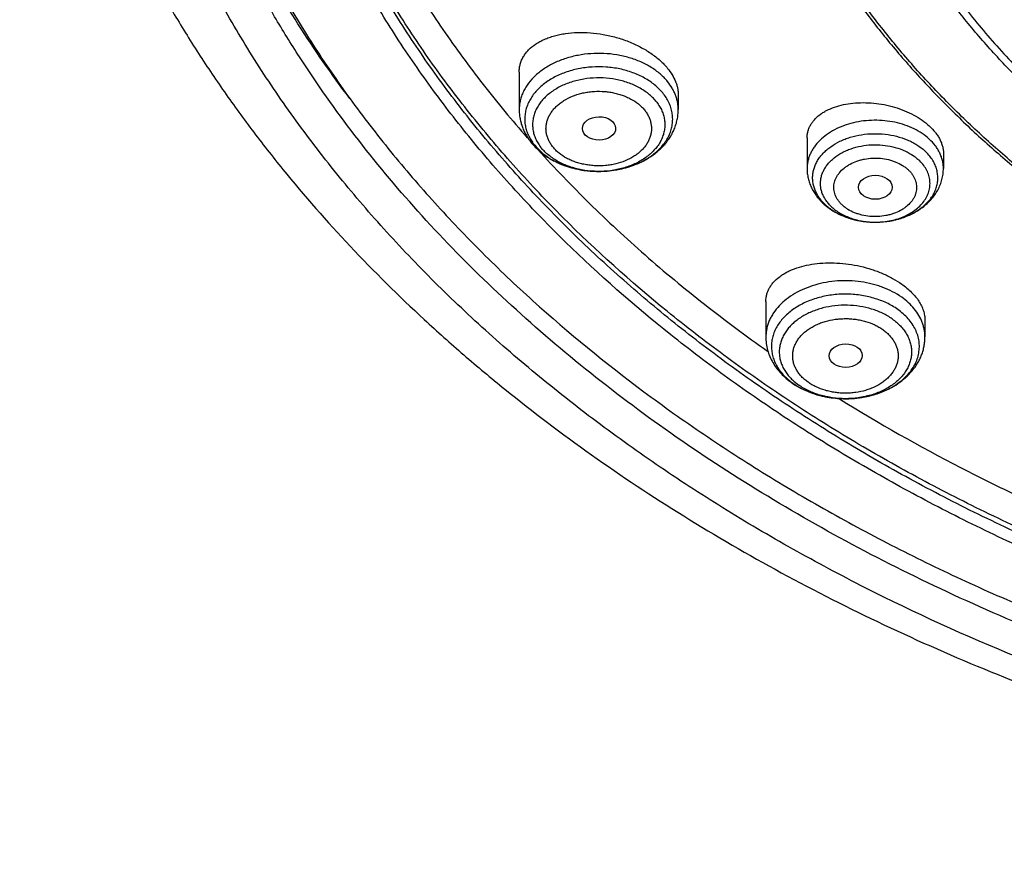
# Model space of a CAD drawing. Units: inches. Extents: x 7.7 to 14.2, y -2.5 to 21.1.
# Drawn here: x 8.9 to 10, y 14.7 to 15.6 of the extents above; entities that cross this region are included whole.
import ezdxf

# ---------------------------------------------------------------- set-up
doc = ezdxf.new("R2010")
doc.units = ezdxf.units.IN
doc.header["$LTSCALE"] = 1.21
doc.header["$MEASUREMENT"] = 0
doc.layers.get('0').update_dxf_attribs({"linetype": 'CONTINUOUS'})

msp = doc.modelspace()

# ---------------------------------------------------------------- linework, layer by layer
at = {"color": 7, "linetype": 'CONTINUOUS'}
for p, q in [((9.4571, 15.5044), (9.4571, 15.4653)), ((9.6225, 15.4808), (9.6225, 15.4653)), ((9.7564, 15.4358), (9.7564, 15.4041)), ((9.8982, 15.4199), (9.8982, 15.4041)), ((9.7136, 15.2658), (9.7136, 15.2289)), ((9.879, 15.2466), (9.879, 15.2289))]:
    msp.add_line(p, q, dxfattribs=at)
at = {"color": 9, "linetype": 'CONTINUOUS'}
for p, q in [((9.7757, 15.3662), (9.7716, 15.3705)), ((9.7427, 15.1828), (9.7477, 15.1789))]:
    msp.add_line(p, q, dxfattribs=at)
for centre, radius, start, end in [((9.5111, 15.4595), 0.0491, 211.9523, 215.0951), ((9.5133, 15.461), 0.0518, 215.0877, 219.263), ((9.8242, 15.4266), 0.0779, 249.6503, 250.4791), ((9.8248, 15.4285), 0.0799, 250.4833, 253.3902), ((9.8257, 15.4313), 0.0829, 253.3784, 255.8959), ((9.8263, 15.4337), 0.0854, 255.8892, 258.1747), ((9.8268, 15.4358), 0.0875, 258.1704, 260.9668), ((9.8271, 15.4376), 0.0894, 260.96, 263.0873), ((9.8272, 15.4389), 0.0906, 263.0848, 265.8242), ((9.8273, 15.4399), 0.0917, 265.8206, 268.4733), ((9.8273, 15.4402), 0.092, 268.4716, 272.4437), ((9.8273, 15.4287), 0.0805, 270.2381, 270.5893), ((9.8273, 15.4397), 0.0914, 272.443, 275.3795), ((9.8274, 15.4387), 0.0905, 275.3822, 277.4919), ((9.8276, 15.4372), 0.089, 277.4929, 280.2332), ((9.8279, 15.4354), 0.0872, 280.2382, 282.4539), ((9.8284, 15.4333), 0.085, 282.4572, 285.0053), ((9.8291, 15.4308), 0.0824, 285.0103, 287.68), ((9.8298, 15.4284), 0.0799, 287.691, 289.2183), ((9.7821, 15.2374), 0.0696, 233.3635, 234.7396), ((9.7798, 15.2249), 0.0561, 228.0428, 228.6639)]:
    msp.add_arc(centre, radius, start, end, dxfattribs=at)
at = {"color": 7, "linetype": 'CONTINUOUS'}
for centre, radius, start, end in [((9.5201, 15.4715), 0.0647, 219.2374, 222.6474), ((9.5228, 15.474), 0.0684, 222.6492, 228.7975), ((9.815, 15.4128), 0.0615, 227.3421, 229.788), ((9.8171, 15.4152), 0.0646, 229.7971, 235.7586), ((9.7854, 15.245), 0.078, 234.7366, 235.958), ((9.787, 15.2473), 0.0808, 235.9653, 240.0672), ((9.7885, 15.2498), 0.0837, 240.0388, 240.4951)]:
    msp.add_arc(centre, radius, start, end, dxfattribs=at)
for centre, major_axis, ratio in [((9.5401, 15.4457), (0.0173, 0.0002), 0.703492), ((9.8274, 15.3845), (0.0176, 0), 0.706992), ((9.7966, 15.2094), (0.0172, 0.0002), 0.707)]:
    msp.add_ellipse(centre, major_axis=major_axis, ratio=ratio, dxfattribs=at)
at = {"color": 9, "linetype": 'CONTINUOUS'}
for points, knots in [([(9.9756, 14.8957), (9.9218, 14.9177), (9.8428, 14.9536), (9.7416, 15.0076), (9.669, 15.0503), (9.5995, 15.0956), (9.5333, 15.1432), (9.4704, 15.193), (9.411, 15.245), (9.3553, 15.2989), (9.3034, 15.3548), (9.2555, 15.4124), (9.2116, 15.4715), (9.1718, 15.5322), (9.1364, 15.5941), (9.1052, 15.6572), (9.0785, 15.7214), (9.0562, 15.7864), (9.0385, 15.8521), (9.0254, 15.9183), (9.0169, 15.9849), (9.013, 16.0517), (9.0138, 16.1186), (9.0192, 16.1854), (9.0292, 16.2519), (9.0439, 16.318), (9.0631, 16.3835), (9.0869, 16.4482), (9.1151, 16.512), (9.1477, 16.5747), (9.1846, 16.6363), (9.2258, 16.6965), (9.271, 16.7551), (9.3203, 16.8121), (9.3918, 16.8864), (9.4704, 16.9561), (9.555, 17.021), (9.6224, 17.0679), (9.6929, 17.1123), (9.7664, 17.1542), (9.8427, 17.1935), (9.9217, 17.2302), (10.0031, 17.264), (10.0868, 17.295), (10.1725, 17.323), (10.26, 17.3481), (10.3492, 17.37), (10.4398, 17.3889), (10.5316, 17.4046), (10.6243, 17.417), (10.7178, 17.4263), (10.8119, 17.4323), (10.9062, 17.435), (11.032, 17.4343), (11.1575, 17.427), (11.2821, 17.4132), (11.3745, 17.3997), (11.466, 17.3829), (11.5561, 17.363), (11.6448, 17.34), (11.7601, 17.3055), (11.8446, 17.2749), (11.8998, 17.2524)], [0, 0, 0, 0, 0.033561, 0.050003, 0.066203, 0.082154, 0.097849, 0.113284, 0.128458, 0.143371, 0.158029, 0.172436, 0.186603, 0.200541, 0.214265, 0.227793, 0.241145, 0.254345, 0.267418, 0.280391, 0.293292, 0.306153, 0.319003, 0.331874, 0.344796, 0.357799, 0.370911, 0.384159, 0.397568, 0.411159, 0.424952, 0.438965, 0.453211, 0.4677, 0.482443, 0.512694, 0.528216, 0.543997, 0.560032, 0.576314, 0.592834, 0.609583, 0.626547, 0.643712, 0.661064, 0.678586, 0.696259, 0.714065, 0.731985, 0.749998, 0.768082, 0.786218, 0.804383, 0.822555, 0.858828, 0.876891, 0.894875, 0.912759, 0.930523, 0.948148, 0.965615, 1, 1, 1, 1]), ([(10.8385, 14.8242), (10.78, 14.8265), (10.6926, 14.8331), (10.577, 14.8481), (10.4913, 14.8624), (10.4068, 14.8797), (10.3235, 14.9), (10.2419, 14.9232), (10.1619, 14.9492), (10.0839, 14.978), (10.0081, 15.0096), (9.9345, 15.0438), (9.8635, 15.0805), (9.7951, 15.1198), (9.7296, 15.1614), (9.6672, 15.2052), (9.6079, 15.2513), (9.5519, 15.2993), (9.4994, 15.3493), (9.4505, 15.4011), (9.4053, 15.4546), (9.364, 15.5096), (9.3266, 15.566), (9.2932, 15.6236), (9.264, 15.6824), (9.2389, 15.7422), (9.2181, 15.8027), (9.2017, 15.864), (9.1896, 15.9257), (9.1818, 15.9878), (9.1785, 16.0501), (9.1796, 16.1125), (9.1833, 16.1539), (9.1859, 16.1745)], [0, 0, 0, 0, 0.073593, 0.110203, 0.146626, 0.182818, 0.218738, 0.254346, 0.289604, 0.324478, 0.358934, 0.392943, 0.426479, 0.45952, 0.492047, 0.524047, 0.55551, 0.586432, 0.616815, 0.646665, 0.675995, 0.704823, 0.733175, 0.761082, 0.78858, 0.815712, 0.842527, 0.869079, 0.895425, 0.921626, 0.947745, 0.973848, 1, 1, 1, 1]), ([(10.8384, 14.83), (10.7801, 14.8323), (10.693, 14.8389), (10.5777, 14.8538), (10.4642, 14.8727), (10.3526, 14.8976), (10.2435, 14.9284), (10.1638, 14.9543), (10.086, 14.983), (10.0103, 15.0144), (9.9369, 15.0484), (9.866, 15.085), (9.7978, 15.124), (9.7324, 15.1654), (9.67, 15.2091), (9.5917, 15.2696), (9.5192, 15.3347), (9.4534, 15.404), (9.4082, 15.4572), (9.3668, 15.512), (9.3292, 15.5682), (9.2957, 15.6256), (9.2663, 15.6841), (9.2411, 15.7436), (9.2201, 15.804), (9.2034, 15.865), (9.191, 15.9265), (9.1829, 15.9884), (9.1793, 16.0505), (9.18, 16.1126), (9.1834, 16.1539), (9.1859, 16.1745)], [0, 0, 0, 0, 0.073565, 0.110161, 0.146572, 0.21865, 0.254249, 0.289501, 0.32437, 0.358823, 0.392831, 0.426368, 0.459412, 0.491945, 0.523953, 0.555425, 0.616734, 0.646598, 0.675943, 0.704786, 0.733153, 0.761074, 0.788586, 0.81573, 0.842554, 0.869112, 0.895461, 0.92166, 0.947773, 0.973865, 1, 1, 1, 1]), ([(9.6114, 15.4945), (9.6091, 15.4973), (9.6051, 15.5013), (9.5992, 15.506), (9.5926, 15.5105), (9.5834, 15.5152), (9.5714, 15.5196), (9.5585, 15.5225), (9.5452, 15.5239), (9.5317, 15.5237), (9.5184, 15.522), (9.5057, 15.5188), (9.4939, 15.5142), (9.4833, 15.5083), (9.4741, 15.5012), (9.4679, 15.4944), (9.4639, 15.4886), (9.4614, 15.4841), (9.4595, 15.4795), (9.4581, 15.4748), (9.4573, 15.4701), (9.4571, 15.4669), (9.4571, 15.4653)], [0, 0, 0, 0, 0.057468, 0.087489, 0.118349, 0.182411, 0.249256, 0.318217, 0.388469, 0.459098, 0.529163, 0.597763, 0.664099, 0.727542, 0.787705, 0.844512, 0.871767, 0.89833, 0.924302, 0.949805, 0.974986, 1, 1, 1, 1]), ([(9.6064, 15.4826), (9.6039, 15.4857), (9.5995, 15.49), (9.5929, 15.4948), (9.5855, 15.4994), (9.5751, 15.5041), (9.5616, 15.5079), (9.5474, 15.5099), (9.5329, 15.5099), (9.5186, 15.508), (9.5072, 15.5049), (9.4987, 15.5015), (9.4908, 15.4976), (9.4837, 15.4929), (9.4775, 15.4875), (9.4735, 15.4832), (9.4701, 15.4786), (9.4673, 15.4738), (9.4651, 15.4689), (9.4637, 15.4638), (9.4629, 15.4586), (9.4628, 15.4534), (9.4634, 15.4483), (9.4647, 15.4432), (9.4667, 15.4382), (9.4684, 15.435), (9.4694, 15.4335)], [0, 0, 0, 0, 0.059161, 0.090278, 0.122378, 0.189226, 0.259028, 0.330735, 0.403118, 0.474886, 0.544804, 0.578752, 0.611864, 0.675206, 0.705415, 0.73463, 0.7629, 0.790313, 0.816999, 0.843124, 0.868887, 0.894509, 0.920218, 0.946238, 0.972773, 1, 1, 1, 1]), ([(9.5993, 15.474), (9.5982, 15.4754), (9.5957, 15.4781), (9.5915, 15.4818), (9.5868, 15.4852), (9.5798, 15.4894), (9.5721, 15.4928), (9.564, 15.4952), (9.5554, 15.4972), (9.5443, 15.4985), (9.5308, 15.4982), (9.5198, 15.4964), (9.5114, 15.494), (9.5035, 15.4912), (9.4962, 15.4875), (9.4896, 15.483), (9.4852, 15.4794), (9.4814, 15.4754), (9.4781, 15.4713), (9.4754, 15.4669), (9.4733, 15.4623), (9.4718, 15.4576), (9.4711, 15.4529), (9.4709, 15.4481), (9.4715, 15.4433), (9.4727, 15.4385), (9.4746, 15.4339), (9.4771, 15.4295), (9.4791, 15.4267), (9.4802, 15.4253)], [0, 0, 0, 0, 0.029236, 0.059504, 0.090814, 0.12314, 0.190505, 0.225391, 0.260883, 0.333017, 0.405615, 0.477291, 0.512395, 0.546798, 0.61297, 0.644624, 0.675239, 0.704816, 0.733393, 0.761057, 0.787938, 0.81421, 0.840082, 0.865791, 0.891582, 0.917696, 0.944352, 0.971739, 1, 1, 1, 1]), ([(9.6225, 15.4653), (9.6225, 15.4665), (9.6223, 15.4691), (9.6218, 15.4729), (9.6209, 15.4767), (9.6197, 15.4804), (9.6181, 15.4841), (9.6155, 15.4889), (9.6131, 15.4923), (9.6114, 15.4945)], [0, 0, 0, 0, 0.120095, 0.240701, 0.362314, 0.485402, 0.610386, 0.737643, 1, 1, 1, 1]), ([(9.4923, 15.4262), (9.4914, 15.4273), (9.4898, 15.4295), (9.4878, 15.433), (9.4863, 15.4367), (9.4853, 15.4405), (9.4849, 15.4443), (9.485, 15.4481), (9.4856, 15.4519), (9.4867, 15.4557), (9.4884, 15.4593), (9.4906, 15.4628), (9.4932, 15.4661), (9.4963, 15.4693), (9.4998, 15.4722), (9.505, 15.4757), (9.5124, 15.4795), (9.5205, 15.482), (9.5273, 15.4834), (9.5344, 15.4843), (9.5416, 15.4845), (9.5487, 15.4839), (9.554, 15.4831), (9.5591, 15.4819), (9.564, 15.4804), (9.5687, 15.4786), (9.5745, 15.4757), (9.5798, 15.4723), (9.5844, 15.4683), (9.5864, 15.4661), (9.5873, 15.465)], [0, 0, 0, 0, 0.028278, 0.055662, 0.08231, 0.108419, 0.134208, 0.159916, 0.185786, 0.212057, 0.238937, 0.2666, 0.295177, 0.324754, 0.355368, 0.387019, 0.453191, 0.522644, 0.558305, 0.594364, 0.66696, 0.703192, 0.739137, 0.774627, 0.809508, 0.843646, 0.876928, 0.940518, 0.970788, 1, 1, 1, 1]), ([(9.5762, 15.4075), (9.5806, 15.4092), (9.5869, 15.4122), (9.5946, 15.4171), (9.5997, 15.4212), (9.6043, 15.4256), (9.6081, 15.4303), (9.6114, 15.4353), (9.6139, 15.4404), (9.6156, 15.4458), (9.6166, 15.4512), (9.6168, 15.4567), (9.6162, 15.4621), (9.6149, 15.4675), (9.6128, 15.4728), (9.61, 15.4779), (9.6076, 15.4811), (9.6064, 15.4826)], [0, 0, 0, 0, 0.146609, 0.216771, 0.284622, 0.350137, 0.413386, 0.474543, 0.533886, 0.591798, 0.648747, 0.705265, 0.761913, 0.819244, 0.877764, 0.937905, 1, 1, 1, 1]), ([(9.5993, 15.474), (9.6004, 15.4726), (9.6025, 15.4698), (9.605, 15.4654), (9.6068, 15.4608), (9.6081, 15.456), (9.6086, 15.4513), (9.6085, 15.4465), (9.6077, 15.4417), (9.6063, 15.437), (9.6042, 15.4324), (9.6015, 15.428), (9.5982, 15.4239), (9.5943, 15.4199), (9.59, 15.4163), (9.5834, 15.4118), (9.576, 15.4081), (9.5681, 15.4053), (9.5597, 15.4029), (9.5487, 15.4011), (9.5353, 15.4008), (9.5242, 15.4021), (9.5156, 15.4041), (9.5074, 15.4066), (9.4997, 15.4099), (9.4928, 15.4141), (9.4881, 15.4175), (9.4839, 15.4212), (9.4814, 15.4239), (9.4802, 15.4253)], [0, 0, 0, 0, 0.028261, 0.055648, 0.082304, 0.108418, 0.134209, 0.159918, 0.18579, 0.212062, 0.238943, 0.266607, 0.295184, 0.324761, 0.355376, 0.38703, 0.453202, 0.487605, 0.522709, 0.594385, 0.666983, 0.739117, 0.774609, 0.809495, 0.87686, 0.909186, 0.940496, 0.970764, 1, 1, 1, 1]), ([(9.5873, 15.465), (9.5882, 15.4639), (9.5898, 15.4617), (9.5918, 15.4581), (9.5933, 15.4544), (9.5942, 15.4507), (9.5947, 15.4469), (9.5946, 15.443), (9.594, 15.4392), (9.5928, 15.4355), (9.5912, 15.4318), (9.589, 15.4283), (9.5864, 15.425), (9.5833, 15.4219), (9.5798, 15.419), (9.5746, 15.4154), (9.5671, 15.4117), (9.5591, 15.4091), (9.5522, 15.4077), (9.5452, 15.4068), (9.538, 15.4067), (9.5309, 15.4073), (9.5256, 15.4081), (9.5205, 15.4092), (9.5155, 15.4107), (9.5108, 15.4126), (9.505, 15.4154), (9.4997, 15.4189), (9.4952, 15.4229), (9.4932, 15.4251), (9.4923, 15.4262)], [0, 0, 0, 0, 0.028278, 0.055662, 0.08231, 0.108419, 0.134208, 0.159916, 0.185786, 0.212057, 0.238937, 0.2666, 0.295177, 0.324754, 0.355368, 0.387019, 0.453191, 0.522644, 0.558305, 0.594364, 0.66696, 0.703192, 0.739137, 0.774627, 0.809508, 0.843646, 0.876928, 0.940518, 0.970788, 1, 1, 1, 1]), ([(9.8835, 15.4346), (9.8812, 15.4367), (9.8762, 15.4407), (9.8676, 15.4456), (9.8581, 15.4495), (9.8478, 15.4523), (9.8371, 15.4539), (9.8262, 15.4544), (9.8152, 15.4537), (9.8046, 15.4518), (9.7945, 15.4487), (9.7851, 15.4446), (9.7768, 15.4395), (9.7697, 15.4336), (9.7648, 15.4279), (9.7617, 15.4232), (9.7598, 15.4195), (9.7583, 15.4157), (9.7572, 15.4119), (9.7566, 15.408), (9.7564, 15.4054), (9.7564, 15.4041)], [0, 0, 0, 0, 0.059815, 0.122742, 0.188456, 0.256413, 0.325917, 0.396173, 0.46634, 0.535581, 0.603119, 0.668285, 0.730578, 0.789718, 0.845709, 0.872644, 0.898946, 0.92471, 0.950051, 0.9751, 1, 1, 1, 1]), ([(9.7716, 15.3705), (9.7705, 15.3717), (9.7686, 15.3742), (9.7662, 15.3783), (9.7643, 15.3824), (9.763, 15.3867), (9.7623, 15.3911), (9.7621, 15.3955), (9.7626, 15.3998), (9.7636, 15.4041), (9.7652, 15.4084), (9.7674, 15.4125), (9.7701, 15.4164), (9.7733, 15.4201), (9.777, 15.4236), (9.7826, 15.428), (9.789, 15.4317), (9.7959, 15.4347), (9.8033, 15.4372), (9.8132, 15.4395), (9.8253, 15.4405), (9.8376, 15.44), (9.8495, 15.4378), (9.8588, 15.4347), (9.8658, 15.4315), (9.8721, 15.4279), (9.8764, 15.4247), (9.879, 15.4223)], [0, 0, 0, 0, 0.028402, 0.055934, 0.082725, 0.108936, 0.134762, 0.160422, 0.186145, 0.212154, 0.238657, 0.265833, 0.293825, 0.322736, 0.352628, 0.383524, 0.448186, 0.481888, 0.516362, 0.587088, 0.659285, 0.73169, 0.80302, 0.872091, 0.905492, 0.937992, 1, 1, 1, 1]), ([(9.8982, 15.4041), (9.8982, 15.4055), (9.898, 15.4082), (9.8973, 15.4123), (9.8961, 15.4163), (9.8945, 15.4203), (9.8924, 15.4241), (9.889, 15.4291), (9.8858, 15.4325), (9.8835, 15.4346)], [0, 0, 0, 0, 0.117829, 0.236438, 0.356572, 0.478908, 0.604032, 0.732411, 1, 1, 1, 1]), ([(9.4732, 15.4282), (9.4752, 15.4258), (9.4798, 15.4211), (9.4879, 15.415), (9.4972, 15.4099), (9.5039, 15.4072), (9.5074, 15.4061)], [0, 0, 0, 0, 0.231577, 0.475856, 0.732469, 1, 1, 1, 1]), ([(9.7821, 15.364), (9.781, 15.365), (9.7789, 15.3671), (9.7762, 15.3706), (9.774, 15.3742), (9.7722, 15.378), (9.771, 15.3819), (9.7704, 15.3858), (9.7703, 15.3898), (9.7708, 15.3938), (9.7718, 15.3977), (9.7733, 15.4015), (9.7754, 15.4052), (9.778, 15.4087), (9.781, 15.412), (9.7857, 15.4162), (9.7912, 15.4198), (9.7973, 15.4228), (9.8038, 15.4254), (9.8126, 15.4277), (9.8236, 15.4289), (9.8347, 15.4287), (9.8456, 15.4269), (9.8541, 15.4242), (9.8605, 15.4213), (9.8662, 15.4181), (9.8701, 15.4152), (9.8725, 15.413)], [0, 0, 0, 0, 0.029577, 0.05816, 0.085826, 0.112711, 0.138986, 0.164862, 0.190573, 0.216367, 0.242485, 0.269144, 0.296534, 0.324799, 0.354039, 0.38431, 0.447889, 0.481172, 0.515317, 0.585655, 0.657798, 0.730405, 0.802089, 0.871555, 0.905137, 0.937792, 1, 1, 1, 1]), ([(9.8561, 15.353), (9.8603, 15.3544), (9.8663, 15.3571), (9.8735, 15.3617), (9.8783, 15.3655), (9.8825, 15.3697), (9.886, 15.3741), (9.8888, 15.3788), (9.8908, 15.3837), (9.8921, 15.3888), (9.8925, 15.3939), (9.8922, 15.399), (9.8911, 15.4041), (9.8891, 15.409), (9.8865, 15.4137), (9.8831, 15.4182), (9.8804, 15.421), (9.879, 15.4223)], [0, 0, 0, 0, 0.146574, 0.216477, 0.28385, 0.348665, 0.411021, 0.471157, 0.529451, 0.586412, 0.642652, 0.698842, 0.755656, 0.813717, 0.873552, 0.93556, 1, 1, 1, 1]), ([(9.7932, 15.3659), (9.7923, 15.3667), (9.7907, 15.3683), (9.7887, 15.3709), (9.787, 15.3736), (9.7857, 15.3765), (9.7848, 15.3794), (9.7843, 15.3824), (9.7842, 15.3854), (9.7846, 15.3884), (9.7853, 15.3914), (9.7865, 15.3943), (9.7881, 15.397), (9.7907, 15.4006), (9.794, 15.4039), (9.7979, 15.4067), (9.8023, 15.4093), (9.8071, 15.4114), (9.8122, 15.413), (9.8175, 15.4142), (9.8231, 15.4148), (9.8287, 15.4149), (9.8343, 15.4146), (9.8398, 15.4137), (9.8451, 15.4122), (9.85, 15.4104), (9.8546, 15.4081), (9.8587, 15.4053), (9.8606, 15.4037), (9.8614, 15.4029)], [0, 0, 0, 0, 0.029597, 0.058174, 0.085829, 0.112704, 0.138974, 0.164849, 0.190559, 0.21635, 0.242466, 0.269123, 0.296511, 0.324774, 0.384199, 0.415511, 0.447839, 0.515206, 0.550094, 0.585587, 0.657724, 0.694075, 0.730369, 0.802044, 0.837147, 0.871555, 0.937749, 0.969408, 1, 1, 1, 1]), ([(9.8281, 15.3482), (9.8333, 15.3483), (9.8411, 15.3491), (9.851, 15.3517), (9.8579, 15.3544), (9.8642, 15.3577), (9.8699, 15.3615), (9.8747, 15.3659), (9.8787, 15.3708), (9.8812, 15.3752), (9.8826, 15.3788), (9.8834, 15.3815), (9.884, 15.3842), (9.8843, 15.387), (9.8843, 15.3898), (9.884, 15.3926), (9.8835, 15.3954), (9.8827, 15.3981), (9.8816, 15.4008), (9.8798, 15.4043), (9.8769, 15.4086), (9.874, 15.4116), (9.8725, 15.413)], [0, 0, 0, 0, 0.149964, 0.223182, 0.294336, 0.362938, 0.428648, 0.491311, 0.551003, 0.60805, 0.635785, 0.6631, 0.690103, 0.716915, 0.74366, 0.770465, 0.797455, 0.82475, 0.85246, 0.880682, 0.938923, 1, 1, 1, 1]), ([(9.5074, 15.4061), (9.5129, 15.4043), (9.5215, 15.4023), (9.5331, 15.4011), (9.542, 15.4009), (9.5509, 15.4015), (9.5624, 15.4032), (9.5708, 15.4055), (9.5762, 15.4075)], [0, 0, 0, 0, 0.247794, 0.3744, 0.501644, 0.628674, 0.754645, 1, 1, 1, 1]), ([(9.8614, 15.4029), (9.8623, 15.4022), (9.8639, 15.4006), (9.8659, 15.3979), (9.8676, 15.3952), (9.8689, 15.3923), (9.8698, 15.3894), (9.8703, 15.3864), (9.8704, 15.3834), (9.87, 15.3804), (9.8693, 15.3775), (9.8681, 15.3746), (9.8665, 15.3718), (9.8639, 15.3682), (9.8606, 15.365), (9.8567, 15.3621), (9.8524, 15.3595), (9.8476, 15.3575), (9.8425, 15.3559), (9.8371, 15.3547), (9.8315, 15.354), (9.8259, 15.354), (9.8203, 15.3543), (9.8148, 15.3552), (9.8096, 15.3567), (9.8046, 15.3584), (9.8, 15.3607), (9.7959, 15.3635), (9.794, 15.3651), (9.7932, 15.3659)], [0, 0, 0, 0, 0.029597, 0.058174, 0.085829, 0.112704, 0.138974, 0.164849, 0.190559, 0.21635, 0.242466, 0.269123, 0.296511, 0.324774, 0.384199, 0.415511, 0.447839, 0.515206, 0.550094, 0.585587, 0.657724, 0.694075, 0.730369, 0.802044, 0.837147, 0.871555, 0.937749, 0.969408, 1, 1, 1, 1]), ([(9.7757, 15.3662), (9.7786, 15.3635), (9.7837, 15.3598), (9.791, 15.3559), (9.795, 15.3543), (9.7971, 15.3535)], [0, 0, 0, 0, 0.483006, 0.737671, 1, 1, 1, 1]), ([(9.7821, 15.364), (9.7849, 15.3614), (9.7896, 15.358), (9.7966, 15.3545), (9.8023, 15.3522), (9.8083, 15.3504), (9.8168, 15.3487), (9.8233, 15.3482), (9.8276, 15.3482)], [0, 0, 0, 0, 0.229336, 0.350606, 0.475648, 0.603878, 0.73459, 1, 1, 1, 1]), ([(9.8548, 15.2702), (9.8488, 15.2744), (9.8404, 15.2787), (9.8298, 15.2824), (9.8222, 15.2845), (9.8124, 15.2864), (9.8003, 15.2875), (9.7882, 15.2873), (9.7762, 15.2858), (9.7647, 15.2831), (9.7538, 15.2793), (9.7439, 15.2743), (9.735, 15.2684), (9.7275, 15.2617), (9.7224, 15.2553), (9.7191, 15.25), (9.7171, 15.2459), (9.7156, 15.2417), (9.7144, 15.2375), (9.7138, 15.2332), (9.7136, 15.2303), (9.7136, 15.2289)], [0, 0, 0, 0, 0.126916, 0.160288, 0.194159, 0.263058, 0.332953, 0.403101, 0.472744, 0.541155, 0.607673, 0.671753, 0.733006, 0.791253, 0.846561, 0.873239, 0.899341, 0.924956, 0.95019, 0.975162, 1, 1, 1, 1]), ([(9.8507, 15.2575), (9.847, 15.2601), (9.8411, 15.2635), (9.8327, 15.267), (9.8236, 15.2701), (9.8116, 15.2727), (9.7968, 15.2738), (9.7844, 15.273), (9.7746, 15.2713), (9.7653, 15.269), (9.7564, 15.2658), (9.7482, 15.2616), (9.7426, 15.2581), (9.7375, 15.2542), (9.7329, 15.25), (9.729, 15.2455), (9.7256, 15.2407), (9.723, 15.2358), (9.721, 15.2306), (9.7198, 15.2254), (9.7193, 15.2201), (9.7195, 15.2147), (9.7205, 15.2095), (9.7221, 15.2043), (9.7245, 15.1992), (9.7276, 15.1944), (9.7313, 15.1898), (9.7357, 15.1854), (9.7389, 15.1828), (9.7406, 15.1816)], [0, 0, 0, 0, 0.064888, 0.098737, 0.133369, 0.204403, 0.276828, 0.349299, 0.385147, 0.420507, 0.489137, 0.522217, 0.554335, 0.585437, 0.615504, 0.644555, 0.672654, 0.699906, 0.726462, 0.752512, 0.778276, 0.803993, 0.829905, 0.85624, 0.883202, 0.910957, 0.939629, 0.969296, 1, 1, 1, 1]), ([(9.8762, 15.244), (9.8752, 15.2465), (9.8728, 15.2515), (9.868, 15.2583), (9.8619, 15.2647), (9.8573, 15.2684), (9.8548, 15.2702)], [0, 0, 0, 0, 0.234169, 0.477938, 0.732963, 1, 1, 1, 1]), ([(9.8449, 15.2476), (9.8418, 15.2499), (9.8367, 15.2528), (9.8294, 15.256), (9.8215, 15.2587), (9.8112, 15.261), (9.7983, 15.2621), (9.7854, 15.2616), (9.7729, 15.2593), (9.7612, 15.2554), (9.7523, 15.2509), (9.746, 15.2465), (9.7418, 15.243), (9.7381, 15.2393), (9.7349, 15.2353), (9.7322, 15.231), (9.7301, 15.2267), (9.7286, 15.2222), (9.7277, 15.2176), (9.7274, 15.213), (9.7278, 15.2084), (9.7287, 15.2038), (9.7303, 15.1994), (9.7325, 15.195), (9.7352, 15.1908), (9.7385, 15.1868), (9.7409, 15.1844), (9.7423, 15.1832)], [0, 0, 0, 0, 0.064806, 0.098576, 0.133116, 0.203966, 0.27628, 0.348797, 0.420238, 0.489423, 0.555389, 0.586986, 0.617584, 0.647182, 0.675817, 0.703563, 0.730538, 0.756897, 0.782828, 0.808544, 0.834274, 0.860242, 0.88666, 0.913714, 0.941554, 0.970292, 1, 1, 1, 1]), ([(9.8352, 15.1721), (9.8401, 15.1741), (9.847, 15.1778), (9.8543, 15.1832), (9.8579, 15.1864), (9.8613, 15.1898), (9.8649, 15.1942), (9.8685, 15.1999), (9.8711, 15.2059), (9.8727, 15.212), (9.8734, 15.2183), (9.873, 15.2245), (9.8716, 15.2307), (9.8692, 15.2367), (9.8659, 15.2425), (9.8616, 15.248), (9.8565, 15.253), (9.8527, 15.2561), (9.8507, 15.2575)], [0, 0, 0, 0, 0.143834, 0.212047, 0.245171, 0.277635, 0.340613, 0.401235, 0.459882, 0.517082, 0.57348, 0.629791, 0.686738, 0.744987, 0.805098, 0.867488, 0.932419, 1, 1, 1, 1]), ([(9.7575, 15.1818), (9.7563, 15.1826), (9.7539, 15.1845), (9.7507, 15.1875), (9.7479, 15.1908), (9.7456, 15.1943), (9.7438, 15.1979), (9.7424, 15.2016), (9.7416, 15.2054), (9.7414, 15.2092), (9.7416, 15.213), (9.7424, 15.2168), (9.7438, 15.2205), (9.7456, 15.2241), (9.7479, 15.2276), (9.7507, 15.2308), (9.7539, 15.2339), (9.7588, 15.2377), (9.7644, 15.2409), (9.7705, 15.2435), (9.777, 15.2456), (9.7839, 15.2471), (9.7909, 15.2478), (9.7963, 15.248), (9.8017, 15.2478), (9.807, 15.2473), (9.8122, 15.2464), (9.8189, 15.2447), (9.8252, 15.2423), (9.8311, 15.2393), (9.8338, 15.2375), (9.8351, 15.2366)], [0, 0, 0, 0, 0.030981, 0.060897, 0.089786, 0.117731, 0.144851, 0.171303, 0.197284, 0.223018, 0.248752, 0.27473, 0.301181, 0.328305, 0.356259, 0.385158, 0.415077, 0.446039, 0.510934, 0.544798, 0.579447, 0.650512, 0.686666, 0.722993, 0.759321, 0.795473, 0.831282, 0.866587, 0.935063, 0.968034, 1, 1, 1, 1]), ([(9.8449, 15.2476), (9.8465, 15.2465), (9.8495, 15.2442), (9.8535, 15.2404), (9.857, 15.2363), (9.8599, 15.232), (9.8622, 15.2275), (9.8638, 15.2228), (9.8648, 15.2181), (9.8652, 15.2133), (9.8648, 15.2085), (9.8638, 15.2037), (9.8622, 15.1991), (9.8599, 15.1946), (9.857, 15.1902), (9.8535, 15.1861), (9.8495, 15.1823), (9.8433, 15.1775), (9.8363, 15.1735), (9.8287, 15.1703), (9.8205, 15.1676), (9.8097, 15.1653), (9.7963, 15.1643), (9.7829, 15.1653), (9.7721, 15.1676), (9.7639, 15.1703), (9.7563, 15.1735), (9.751, 15.1766), (9.7477, 15.1789)], [0, 0, 0, 0, 0.030965, 0.060888, 0.089792, 0.11775, 0.144877, 0.171331, 0.197313, 0.223051, 0.248788, 0.27477, 0.301225, 0.328351, 0.356309, 0.385214, 0.415136, 0.446102, 0.511007, 0.544874, 0.579528, 0.650604, 0.723051, 0.795498, 0.866574, 0.901227, 0.935095, 1, 1, 1, 1]), ([(9.8351, 15.2366), (9.8363, 15.2357), (9.8387, 15.2339), (9.8419, 15.2308), (9.8447, 15.2276), (9.847, 15.2241), (9.8488, 15.2205), (9.8502, 15.2168), (9.851, 15.213), (9.8512, 15.2092), (9.851, 15.2054), (9.8502, 15.2016), (9.8488, 15.1979), (9.847, 15.1943), (9.8447, 15.1908), (9.8419, 15.1876), (9.8387, 15.1845), (9.8338, 15.1807), (9.8282, 15.1775), (9.8221, 15.1749), (9.8156, 15.1727), (9.8087, 15.1713), (9.8017, 15.1705), (9.7963, 15.1703), (9.7909, 15.1705), (9.7856, 15.1711), (9.7804, 15.172), (9.7737, 15.1737), (9.7674, 15.1761), (9.7615, 15.1791), (9.7588, 15.1809), (9.7575, 15.1818)], [0, 0, 0, 0, 0.030981, 0.060897, 0.089786, 0.117731, 0.144851, 0.171303, 0.197284, 0.223018, 0.248752, 0.27473, 0.301181, 0.328305, 0.356259, 0.385158, 0.415077, 0.446039, 0.510934, 0.544798, 0.579447, 0.650512, 0.686666, 0.722993, 0.759321, 0.795473, 0.831282, 0.866587, 0.935063, 0.968034, 1, 1, 1, 1]), ([(9.879, 15.2289), (9.879, 15.2301), (9.8789, 15.2327), (9.8783, 15.2365), (9.8774, 15.2403), (9.8766, 15.2428), (9.8762, 15.244)], [0, 0, 0, 0, 0.247414, 0.495882, 0.746423, 1, 1, 1, 1]), ([(9.7419, 15.1806), (9.7456, 15.178), (9.7536, 15.1734), (9.7622, 15.1702), (9.7667, 15.1688)], [0, 0, 0, 0, 0.486696, 1, 1, 1, 1]), ([(9.7667, 15.1688), (9.7723, 15.1672), (9.7809, 15.1655), (9.7926, 15.1646), (9.8015, 15.1646), (9.8103, 15.1654), (9.8217, 15.1674), (9.8299, 15.1699), (9.8352, 15.1721)], [0, 0, 0, 0, 0.249438, 0.376449, 0.503811, 0.630677, 0.756215, 1, 1, 1, 1])]:
    msp.add_open_spline(points, degree=3, knots=knots, dxfattribs=at)
at = {"color": 7, "linetype": 'CONTINUOUS'}
for points, knots in [([(10.8401, 14.8123), (10.7821, 14.8146), (10.6953, 14.821), (10.5806, 14.8356), (10.4676, 14.8542), (10.3564, 14.8786), (10.2477, 14.909), (10.1682, 14.9344), (10.0905, 14.9627), (10.0149, 14.9936), (9.9416, 15.027), (9.8707, 15.0631), (9.8023, 15.1015), (9.7368, 15.1423), (9.6741, 15.1853), (9.5954, 15.245), (9.5223, 15.3092), (9.4557, 15.3777), (9.4098, 15.4302), (9.3677, 15.4843), (9.3293, 15.5398), (9.2949, 15.5967), (9.2645, 15.6546), (9.2382, 15.7135), (9.216, 15.7733), (9.198, 15.8338), (9.1842, 15.8949), (9.1748, 15.9564), (9.1696, 16.0181), (9.1688, 16.0799), (9.1723, 16.1417), (9.1801, 16.2033), (9.1922, 16.2646), (9.2086, 16.3253), (9.2292, 16.3854), (9.254, 16.4447), (9.2828, 16.503), (9.3157, 16.5603), (9.3526, 16.6163), (9.3933, 16.671), (9.4378, 16.7241), (9.4859, 16.7757), (9.5376, 16.8255), (9.5927, 16.8734), (9.651, 16.9194), (9.7125, 16.9632), (9.777, 17.0049), (9.8443, 17.0442), (9.9142, 17.0812), (9.9867, 17.1156), (10.0614, 17.1475), (10.1383, 17.1768), (10.2171, 17.2033), (10.2977, 17.227), (10.3799, 17.2479), (10.4634, 17.266), (10.5765, 17.2861), (10.6912, 17.3002), (10.8069, 17.3083), (10.9231, 17.3124), (11.0105, 17.3109), (11.0686, 17.3078)], [0, 0, 0, 0, 0.0362, 0.054211, 0.072132, 0.107618, 0.12515, 0.142514, 0.159693, 0.176672, 0.193437, 0.209974, 0.226273, 0.242324, 0.25812, 0.273657, 0.303935, 0.318688, 0.333187, 0.347439, 0.361456, 0.375252, 0.388843, 0.40225, 0.415493, 0.428599, 0.441593, 0.454505, 0.467365, 0.480203, 0.493051, 0.505939, 0.518899, 0.531959, 0.545147, 0.558488, 0.572006, 0.585722, 0.599653, 0.613814, 0.628218, 0.642873, 0.657786, 0.672961, 0.688398, 0.704096, 0.72005, 0.736256, 0.752703, 0.769382, 0.786281, 0.803386, 0.820681, 0.838151, 0.855777, 0.873541, 0.891423, 0.927452, 0.945563, 0.963707, 1, 1, 1, 1]), ([(10.1851, 17.1876), (10.1312, 17.1692), (10.0519, 17.1385), (9.9499, 17.0913), (9.8765, 17.0533), (9.8061, 17.0127), (9.7388, 16.9695), (9.6748, 16.9238), (9.6142, 16.8759), (9.5573, 16.8257), (9.5042, 16.7736), (9.455, 16.7195), (9.4099, 16.6637), (9.3689, 16.6062), (9.3323, 16.5473), (9.3001, 16.4871), (9.2724, 16.4258), (9.2493, 16.3636), (9.2308, 16.3006), (9.217, 16.2369), (9.208, 16.1729), (9.2037, 16.1086), (9.2043, 16.0442), (9.2096, 15.9799), (9.2196, 15.9159), (9.2344, 15.8524), (9.2539, 15.7895), (9.2739, 15.738), (9.2922, 15.6972), (9.3121, 15.6566), (9.3399, 15.6065), (9.371, 15.5578), (9.3981, 15.5197), (9.4268, 15.4817), (9.4497, 15.4541), (9.4655, 15.4361)], [0, 0, 0, 0, 0.074663, 0.111268, 0.147341, 0.182854, 0.217788, 0.252126, 0.285857, 0.318979, 0.351495, 0.383414, 0.414753, 0.445539, 0.475803, 0.505585, 0.534933, 0.563902, 0.592551, 0.620949, 0.649165, 0.677274, 0.705353, 0.733479, 0.761729, 0.790174, 0.818887, 0.847933, 0.862601, 0.877375, 0.907257, 0.93763, 0.953015, 0.968537, 1, 1, 1, 1]), ([(10.9377, 15.0908), (10.8964, 15.0908), (10.8346, 15.093), (10.7525, 15.1001), (10.6714, 15.1101), (10.5912, 15.1242), (10.5126, 15.1426), (10.4359, 15.1635), (10.3611, 15.1884), (10.2889, 15.2174), (10.2196, 15.2484), (10.1531, 15.2831), (10.0901, 15.3215), (10.0452, 15.3517), (10.0025, 15.3834), (9.962, 15.4166), (9.9238, 15.4511), (9.8881, 15.487), (9.8549, 15.524), (9.8244, 15.5621), (9.7965, 15.6013), (9.7713, 15.6413), (9.749, 15.6822), (9.7295, 15.7239), (9.7129, 15.7661), (9.6993, 15.8089), (9.6887, 15.8522), (9.6811, 15.8957), (9.6765, 15.9394), (9.675, 15.9833), (9.6765, 16.0272), (9.6811, 16.0709), (9.6887, 16.1145), (9.6993, 16.1577), (9.7129, 16.2005), (9.7295, 16.2428), (9.749, 16.2844), (9.7713, 16.3253), (9.7965, 16.3654), (9.8244, 16.4045), (9.8549, 16.4426), (9.8881, 16.4797), (9.9238, 16.5155), (9.962, 16.55), (10.0025, 16.5832), (10.0452, 16.6149), (10.0901, 16.6451), (10.1531, 16.6835), (10.2196, 16.7183), (10.2889, 16.7493), (10.3611, 16.7782), (10.4359, 16.8031), (10.5126, 16.824), (10.5912, 16.8424), (10.6714, 16.8566), (10.7525, 16.8665), (10.8346, 16.8737), (10.8964, 16.8758), (10.9377, 16.8758)], [0, 0, 0, 0, 0.036313, 0.054417, 0.072457, 0.108251, 0.125971, 0.143545, 0.17818, 0.195213, 0.212035, 0.244989, 0.261107, 0.276974, 0.292582, 0.307931, 0.323018, 0.337846, 0.35242, 0.366746, 0.380835, 0.3947, 0.408357, 0.421825, 0.435124, 0.448279, 0.461315, 0.474261, 0.487146, 0.5, 0.512854, 0.525739, 0.538685, 0.551721, 0.564876, 0.578175, 0.591643, 0.6053, 0.619165, 0.633254, 0.64758, 0.662154, 0.676982, 0.692069, 0.707418, 0.723026, 0.738893, 0.755011, 0.787965, 0.804787, 0.82182, 0.856455, 0.874029, 0.891749, 0.927543, 0.945583, 0.963687, 1, 1, 1, 1]), ([(10.9377, 15.1429), (10.9185, 15.1429), (10.8897, 15.1434), (10.8514, 15.145), (10.8227, 15.1468), (10.7941, 15.149), (10.7561, 15.1527), (10.7088, 15.1585), (10.6527, 15.1674), (10.5972, 15.1782), (10.5425, 15.191), (10.4712, 15.2104), (10.4018, 15.2336), (10.3346, 15.2605), (10.2702, 15.2893), (10.2084, 15.3216), (10.1498, 15.3573), (10.1081, 15.3854), (10.0684, 15.4149), (10.0307, 15.4457), (9.9953, 15.4778), (9.9621, 15.5111), (9.9312, 15.5455), (9.9028, 15.5809), (9.8769, 15.6173), (9.8535, 15.6546), (9.8327, 15.6926), (9.8146, 15.7313), (9.7992, 15.7706), (9.7866, 15.8104), (9.7767, 15.8505), (9.7696, 15.891), (9.7654, 15.9317), (9.764, 15.9725), (9.7654, 16.0132), (9.7696, 16.0539), (9.7767, 16.0944), (9.7866, 16.1346), (9.7992, 16.1743), (9.8146, 16.2136), (9.8327, 16.2523), (9.8535, 16.2904), (9.8769, 16.3276), (9.9028, 16.364), (9.9312, 16.3994), (9.9621, 16.4338), (9.9953, 16.4671), (10.0307, 16.4992), (10.0684, 16.5301), (10.1081, 16.5596), (10.1498, 16.5876), (10.2084, 16.6233), (10.2702, 16.6556), (10.3346, 16.6845), (10.4018, 16.7114), (10.4712, 16.7345), (10.5425, 16.7539), (10.5972, 16.7667), (10.6527, 16.7776), (10.7088, 16.7865), (10.7561, 16.7923), (10.7941, 16.7959), (10.8227, 16.7982), (10.8514, 16.7999), (10.8897, 16.8016), (10.9185, 16.8021), (10.9377, 16.8021)], [0, 0, 0, 0, 0.01817, 0.027248, 0.036318, 0.045377, 0.054423, 0.072462, 0.090415, 0.108261, 0.125981, 0.143555, 0.178188, 0.195221, 0.212043, 0.244996, 0.261113, 0.276979, 0.292588, 0.307936, 0.323023, 0.33785, 0.352423, 0.366749, 0.380838, 0.394703, 0.408359, 0.421827, 0.435126, 0.44828, 0.461316, 0.474262, 0.487146, 0.5, 0.512854, 0.525738, 0.538684, 0.55172, 0.564874, 0.578173, 0.591641, 0.605297, 0.619162, 0.633251, 0.647577, 0.66215, 0.676977, 0.692064, 0.707412, 0.723021, 0.738887, 0.755004, 0.787957, 0.804779, 0.821812, 0.856445, 0.874019, 0.891739, 0.909585, 0.927538, 0.945577, 0.954623, 0.963682, 0.972752, 0.98183, 1, 1, 1, 1]), ([(9.9981, 14.9217), (9.9612, 14.9368), (9.8888, 14.9687), (9.7842, 15.0222), (9.685, 15.0806), (9.5917, 15.1437), (9.5047, 15.2113), (9.4244, 15.2829), (9.3513, 15.3582), (9.2857, 15.437), (9.2372, 15.5055), (9.2026, 15.5616), (9.1788, 15.6041), (9.1571, 15.6471), (9.1374, 15.6906), (9.1199, 15.7346), (9.1046, 15.779), (9.0914, 15.8237), (9.0804, 15.8687), (9.0716, 15.914), (9.065, 15.9595), (9.0606, 16.005), (9.0585, 16.0507), (9.0585, 16.0964), (9.0601, 16.1268), (9.0612, 16.142)], [0, 0, 0, 0, 0.072772, 0.144186, 0.214149, 0.282595, 0.349478, 0.414782, 0.478521, 0.540741, 0.601518, 0.631406, 0.660979, 0.690255, 0.719256, 0.748005, 0.776527, 0.804849, 0.832998, 0.861005, 0.8889, 0.916715, 0.944481, 0.972232, 1, 1, 1, 1]), ([(9.2809, 15.4769), (9.262, 15.502), (9.2264, 15.5532), (9.1872, 15.6201), (9.1597, 15.6746), (9.141, 15.7157), (9.1243, 15.7572), (9.1094, 15.7991), (9.0965, 15.8413), (9.0856, 15.8838), (9.0766, 15.9265), (9.0696, 15.9694), (9.0645, 16.0125), (9.0614, 16.0556), (9.0604, 16.0988), (9.061, 16.1276), (9.0616, 16.142)], [0, 0, 0, 0, 0.132035, 0.261346, 0.325081, 0.388248, 0.450892, 0.51306, 0.574805, 0.63618, 0.697243, 0.758053, 0.818671, 0.87916, 0.939581, 1, 1, 1, 1]), ([(8.9377, 16.1305), (8.9377, 16.1146), (8.9384, 16.0826), (8.9417, 16.0348), (8.9473, 15.987), (8.955, 15.9394), (8.9648, 15.8921), (8.9769, 15.8451), (8.9911, 15.7984), (9.0074, 15.7522), (9.0258, 15.7064), (9.0463, 15.6611), (9.0689, 15.6163), (9.0934, 15.5722), (9.12, 15.5288), (9.1485, 15.486), (9.1789, 15.444), (9.2222, 15.3888), (9.2809, 15.3218), (9.3449, 15.2586), (9.3994, 15.2099), (9.4566, 15.1621), (9.5321, 15.105), (9.6282, 15.0413), (9.7297, 14.9824), (9.8364, 14.9284), (9.91, 14.896), (9.9475, 14.8807)], [0, 0, 0, 0, 0.028104, 0.056231, 0.084408, 0.112656, 0.141, 0.169462, 0.198065, 0.226831, 0.255779, 0.28493, 0.314301, 0.34391, 0.373774, 0.403906, 0.434319, 0.465027, 0.527352, 0.590956, 0.623255, 0.655887, 0.722141, 0.789721, 0.858595, 0.928711, 1, 1, 1, 1]), ([(9.0755, 16.0782), (9.0755, 16.0574), (9.0769, 16.0157), (9.0832, 15.9533), (9.0937, 15.8911), (9.1083, 15.8294), (9.1271, 15.7683), (9.1499, 15.7079), (9.1768, 15.6483), (9.2076, 15.5897), (9.2423, 15.5322), (9.2809, 15.476), (9.3231, 15.4211), (9.369, 15.3677), (9.4185, 15.3158), (9.4895, 15.2485), (9.5667, 15.1855), (9.6491, 15.1269), (9.7143, 15.0848), (9.7823, 15.0449), (9.8529, 15.0073), (9.9259, 14.9721), (10.0012, 14.9395), (10.0786, 14.9094), (10.1579, 14.8819), (10.239, 14.8571), (10.3496, 14.8276), (10.4625, 14.8038), (10.5771, 14.7858), (10.6641, 14.7752), (10.7518, 14.7675), (10.8105, 14.7643), (10.8399, 14.7632)], [0, 0, 0, 0, 0.025853, 0.051763, 0.077789, 0.103985, 0.130404, 0.157095, 0.184105, 0.211473, 0.239238, 0.267429, 0.296073, 0.325191, 0.354799, 0.384907, 0.446628, 0.478255, 0.510378, 0.542986, 0.576064, 0.609592, 0.643548, 0.677907, 0.712642, 0.747722, 0.783115, 0.854688, 0.890807, 0.927091, 0.963503, 1, 1, 1, 1]), ([(9.7763, 15.9677), (9.7763, 15.9593), (9.7766, 15.9425), (9.7783, 15.9173), (9.781, 15.8921), (9.7848, 15.8671), (9.7897, 15.8421), (9.7978, 15.8089), (9.8105, 15.7677), (9.83, 15.7191), (9.8537, 15.6715), (9.8814, 15.625), (9.9131, 15.5798), (9.9487, 15.5361), (9.9813, 15.5013), (10.0091, 15.4742), (10.0383, 15.4475), (10.0771, 15.4154), (10.1266, 15.3792), (10.1791, 15.3451), (10.2345, 15.3134), (10.2925, 15.2842), (10.353, 15.2575), (10.4156, 15.2335), (10.4802, 15.2123), (10.5465, 15.1939), (10.6143, 15.1784), (10.6833, 15.1658), (10.7532, 15.1563), (10.8239, 15.1499), (10.895, 15.1465), (10.9898, 15.1461), (11.0845, 15.1518), (11.1782, 15.1637), (11.2474, 15.1756), (11.3154, 15.1905), (11.3601, 15.2025), (11.3821, 15.2089)], [0, 0, 0, 0, 0.012482, 0.024975, 0.037492, 0.050044, 0.062642, 0.075298, 0.100816, 0.126685, 0.152975, 0.179749, 0.207057, 0.234941, 0.26343, 0.27791, 0.292548, 0.322294, 0.352673, 0.383674, 0.415279, 0.447461, 0.480186, 0.513415, 0.547103, 0.581199, 0.615648, 0.650393, 0.685372, 0.720521, 0.755777, 0.791072, 0.861501, 0.896519, 0.931315, 0.965828, 1, 1, 1, 1]), ([(9.6739, 15.9098), (9.6757, 15.8959), (9.68, 15.8681), (9.6893, 15.8268), (9.7013, 15.7859), (9.7159, 15.7454), (9.7331, 15.7054), (9.753, 15.6661), (9.7753, 15.6275), (9.8002, 15.5896), (9.8275, 15.5527), (9.8572, 15.5166), (9.8893, 15.4817), (9.9235, 15.4478), (9.9599, 15.415), (10.0117, 15.3728), (10.0671, 15.3334), (10.1257, 15.2972), (10.1875, 15.2625), (10.2687, 15.223), (10.3713, 15.1825), (10.4787, 15.1489), (10.59, 15.1225), (10.7042, 15.1035), (10.8205, 15.092), (10.8986, 15.0894), (10.9377, 15.0894)], [0, 0, 0, 0, 0.025697, 0.051544, 0.07759, 0.103882, 0.130461, 0.157367, 0.184635, 0.212295, 0.240374, 0.268892, 0.297867, 0.327311, 0.357232, 0.387632, 0.44985, 0.481669, 0.513942, 0.57977, 0.647188, 0.715995, 0.785953, 0.856798, 0.928247, 1, 1, 1, 1]), ([(9.4571, 15.5044), (9.4571, 15.5058), (9.4573, 15.5086), (9.4581, 15.5127), (9.4595, 15.5167), (9.4615, 15.5205), (9.4639, 15.5241), (9.4679, 15.5287), (9.4729, 15.5327), (9.4785, 15.5361), (9.4832, 15.5384), (9.4883, 15.5404), (9.4937, 15.5421), (9.4994, 15.5435), (9.5075, 15.5449), (9.5181, 15.5457), (9.5312, 15.5454), (9.5446, 15.5437), (9.5579, 15.5406), (9.5708, 15.5363), (9.581, 15.5316), (9.5886, 15.5274), (9.594, 15.5239), (9.599, 15.5203), (9.605, 15.5153), (9.609, 15.5111), (9.6114, 15.5082)], [0, 0, 0, 0, 0.022851, 0.045478, 0.068143, 0.091101, 0.114586, 0.138798, 0.189943, 0.217145, 0.245486, 0.274977, 0.305605, 0.33733, 0.370092, 0.438374, 0.50968, 0.583015, 0.657246, 0.73115, 0.803479, 0.838688, 0.873065, 0.906485, 0.93884, 1, 1, 1, 1]), ([(9.6114, 15.5082), (9.6131, 15.5061), (9.6162, 15.5017), (9.6192, 15.4958), (9.6209, 15.4911), (9.6218, 15.4877), (9.6223, 15.4842), (9.6225, 15.4819), (9.6225, 15.4808)], [0, 0, 0, 0, 0.27494, 0.531485, 0.653571, 0.771985, 0.887254, 1, 1, 1, 1]), ([(9.7564, 15.4358), (9.7564, 15.437), (9.7566, 15.4392), (9.7572, 15.4426), (9.7583, 15.4458), (9.7598, 15.449), (9.7617, 15.452), (9.7648, 15.4558), (9.7686, 15.4593), (9.773, 15.4623), (9.778, 15.4652), (9.7851, 15.4681), (9.7943, 15.4707), (9.8043, 15.4722), (9.8149, 15.4727), (9.8258, 15.4722), (9.8367, 15.4706), (9.8475, 15.468), (9.8578, 15.4644), (9.8674, 15.4599), (9.876, 15.4546), (9.8812, 15.4505), (9.8835, 15.4483)], [0, 0, 0, 0, 0.022653, 0.045178, 0.067807, 0.090761, 0.114244, 0.138433, 0.189402, 0.216428, 0.244533, 0.303983, 0.367647, 0.435063, 0.505531, 0.578168, 0.65196, 0.725806, 0.798573, 0.869161, 0.93657, 1, 1, 1, 1]), ([(9.4571, 15.4653), (9.4571, 15.4637), (9.4572, 15.4606), (9.4579, 15.456), (9.4589, 15.4514), (9.4604, 15.4469), (9.4622, 15.4426), (9.4645, 15.4384), (9.467, 15.4343), (9.469, 15.4318), (9.47, 15.4305)], [0, 0, 0, 0, 0.123624, 0.247353, 0.371344, 0.495711, 0.620604, 0.746177, 0.872588, 1, 1, 1, 1]), ([(9.4778, 15.4225), (9.4805, 15.4201), (9.4866, 15.4155), (9.4967, 15.41), (9.5077, 15.4057), (9.5193, 15.4028), (9.5313, 15.4011), (9.5435, 15.4009), (9.5556, 15.402), (9.5674, 15.4044), (9.5787, 15.4082), (9.5891, 15.4132), (9.5986, 15.4195), (9.6055, 15.4257), (9.6102, 15.4312), (9.6134, 15.4355), (9.6161, 15.4401), (9.6184, 15.4449), (9.6202, 15.4498), (9.6215, 15.4549), (9.6223, 15.46), (9.6225, 15.4635), (9.6225, 15.4653)], [0, 0, 0, 0, 0.061049, 0.123707, 0.187917, 0.253433, 0.319848, 0.386651, 0.453282, 0.519202, 0.583958, 0.647235, 0.708904, 0.769024, 0.798596, 0.827879, 0.856918, 0.885759, 0.914446, 0.943025, 0.971527, 1, 1, 1, 1]), ([(9.8835, 15.4483), (9.8858, 15.4462), (9.8889, 15.4429), (9.8924, 15.4381), (9.8945, 15.4345), (9.8961, 15.4309), (9.8973, 15.4272), (9.898, 15.4235), (9.8982, 15.4211), (9.8982, 15.4199)], [0, 0, 0, 0, 0.280941, 0.412901, 0.539315, 0.660557, 0.777205, 0.890035, 1, 1, 1, 1]), ([(9.4767, 15.4236), (9.494, 15.4044), (9.53, 15.3669), (9.5878, 15.3133), (9.6497, 15.262), (9.6931, 15.2298), (9.7154, 15.2141)], [0, 0, 0, 0, 0.242817, 0.490398, 0.742794, 1, 1, 1, 1]), ([(9.7564, 15.4041), (9.7564, 15.4024), (9.7566, 15.399), (9.7575, 15.3939), (9.7589, 15.389), (9.7609, 15.3842), (9.7633, 15.3797), (9.7662, 15.3754), (9.7696, 15.3713), (9.7721, 15.3688), (9.7734, 15.3676)], [0, 0, 0, 0, 0.123307, 0.246745, 0.370473, 0.494653, 0.619482, 0.74517, 0.871941, 1, 1, 1, 1]), ([(9.8276, 15.3482), (9.8321, 15.3482), (9.8388, 15.3488), (9.8475, 15.3504), (9.8559, 15.3527), (9.864, 15.3559), (9.8714, 15.36), (9.8765, 15.3635), (9.8813, 15.3675), (9.8855, 15.3718), (9.8893, 15.3765), (9.8924, 15.3816), (9.895, 15.3869), (9.8968, 15.3925), (9.8979, 15.3983), (9.8982, 15.4022), (9.8982, 15.4041)], [0, 0, 0, 0, 0.134276, 0.20091, 0.266927, 0.396455, 0.459911, 0.522436, 0.584072, 0.644904, 0.705047, 0.764637, 0.823808, 0.882688, 0.941386, 1, 1, 1, 1]), ([(9.7807, 15.3618), (9.784, 15.3595), (9.7911, 15.3556), (9.8027, 15.3513), (9.815, 15.3488), (9.8234, 15.3482), (9.8276, 15.3482)], [0, 0, 0, 0, 0.241791, 0.490121, 0.743644, 1, 1, 1, 1]), ([(9.7136, 15.2658), (9.7136, 15.267), (9.7138, 15.2694), (9.7144, 15.2729), (9.7156, 15.2763), (9.7171, 15.2796), (9.7191, 15.2828), (9.7224, 15.2869), (9.7264, 15.2905), (9.731, 15.2938), (9.7349, 15.2961), (9.739, 15.2981), (9.7452, 15.3006), (9.7535, 15.3031), (9.7642, 15.3051), (9.7757, 15.3061), (9.7876, 15.3059), (9.7997, 15.3048), (9.8118, 15.3025), (9.8236, 15.2993), (9.8349, 15.2951), (9.8453, 15.29), (9.8518, 15.2861), (9.8548, 15.2839)], [0, 0, 0, 0, 0.02175, 0.04337, 0.065093, 0.087143, 0.109725, 0.133016, 0.18222, 0.208385, 0.235653, 0.264049, 0.293577, 0.355903, 0.422306, 0.492192, 0.564781, 0.639146, 0.714247, 0.788979, 0.862216, 0.932876, 1, 1, 1, 1]), ([(9.8548, 15.2839), (9.8566, 15.2826), (9.8602, 15.2799), (9.8651, 15.2754), (9.8693, 15.2708), (9.8728, 15.2661), (9.8755, 15.2612), (9.8775, 15.2563), (9.8787, 15.2514), (9.879, 15.2482), (9.879, 15.2466)], [0, 0, 0, 0, 0.149452, 0.291705, 0.426463, 0.553729, 0.67383, 0.787464, 0.895709, 1, 1, 1, 1]), ([(9.7136, 15.2289), (9.7136, 15.2266), (9.7139, 15.2219), (9.7153, 15.2151), (9.7176, 15.2085), (9.7207, 15.2022), (9.7246, 15.1963), (9.7293, 15.1908), (9.7345, 15.1857), (9.7384, 15.1827), (9.7404, 15.1813)], [0, 0, 0, 0, 0.121887, 0.244043, 0.366751, 0.49033, 0.615121, 0.741465, 0.869678, 1, 1, 1, 1]), ([(9.7472, 15.177), (9.7503, 15.1752), (9.7567, 15.1721), (9.7669, 15.1686), (9.7776, 15.1661), (9.7886, 15.1647), (9.7997, 15.1645), (9.8108, 15.1654), (9.8216, 15.1675), (9.832, 15.1706), (9.8418, 15.1748), (9.8508, 15.1801), (9.8589, 15.1863), (9.8647, 15.1923), (9.8687, 15.1975), (9.8714, 15.2016), (9.8737, 15.2058), (9.8756, 15.2102), (9.8771, 15.2148), (9.8782, 15.2194), (9.8788, 15.2241), (9.879, 15.2273), (9.879, 15.2289)], [0, 0, 0, 0, 0.063144, 0.127648, 0.193264, 0.259636, 0.326329, 0.392879, 0.458836, 0.523807, 0.5875, 0.649751, 0.710545, 0.770006, 0.799329, 0.828415, 0.857301, 0.886024, 0.914623, 0.943132, 0.971577, 1, 1, 1, 1]), ([(9.7901, 15.1646), (9.831, 15.139), (9.8945, 15.1031), (9.9823, 15.06), (10.0276, 15.0398), (10.0506, 15.0302)], [0, 0, 0, 0, 0.493248, 0.745024, 1, 1, 1, 1]), ([(9.9475, 14.8807), (10.0178, 14.852), (10.1261, 14.8139), (10.2742, 14.7731), (10.3882, 14.7471), (10.5043, 14.726), (10.6219, 14.71), (10.7406, 14.699), (10.8201, 14.6951), (10.8599, 14.694)], [0, 0, 0, 0, 0.243331, 0.36715, 0.49215, 0.618141, 0.74492, 0.872278, 1, 1, 1, 1])]:
    msp.add_open_spline(points, degree=3, knots=knots, dxfattribs=at)

doc.saveas('drawing.dxf')
